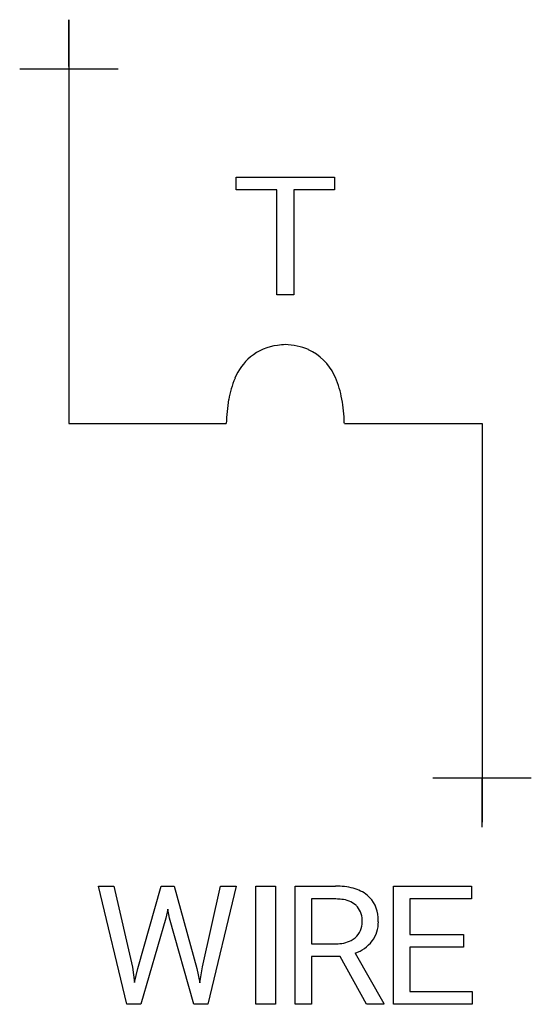
# Model space of a CAD drawing. Extents: x 5 to 11.9, y -1.9 to 11.4.
import ezdxf

# ---------------------------------------------------------------- set-up
doc = ezdxf.new("R2010")
doc.units = 0
doc.layers.add('DEFAULT_255_2_778', color=255, linetype='CONTINUOUS')

msp = doc.modelspace()

# ---------------------------------------------------------------- linework, layer by layer
at = {"layer": 'DEFAULT_255_2_778'}
for p, q in [((5.689, 10.749), (5.689, 11.377)), ((5.689, 11.377), (5.689, 5.953)), ((5.027, 10.716), (6.35, 10.716)), ((7.938, 9.089), (7.938, 9.26)), ((7.938, 9.26), (9.26, 9.26)), ((9.26, 9.26), (9.26, 9.089)), ((9.26, 9.26), (9.26, 9.26)), ((8.486, 9.089), (7.938, 9.089)), ((8.486, 7.679), (8.486, 9.089)), ((9.26, 9.089), (8.711, 9.089)), ((8.711, 9.089), (8.711, 7.679)), ((8.711, 7.679), (8.486, 7.679)), ((5.689, 5.953), (7.805, 5.953)), ((9.393, 5.953), (11.245, 5.953)), ((11.245, 5.953), (11.245, 0.595)), ((10.583, 1.191), (11.906, 1.191)), ((11.245, 0.529), (11.245, 1.191)), ((6.466, -1.852), (6.085, -0.265)), ((6.085, -0.265), (6.293, -0.265)), ((6.293, -0.265), (6.542, -1.351)), ((6.293, -0.265), (6.293, -0.265)), ((6.617, -1.372), (6.928, -0.265)), ((6.928, -0.265), (7.103, -0.265)), ((7.103, -0.265), (7.407, -1.372)), ((7.484, -1.35), (7.729, -0.265)), ((7.938, -0.265), (7.556, -1.852)), ((7.729, -0.265), (7.938, -0.265)), ((8.202, -1.852), (8.202, -0.265)), ((8.202, -0.265), (8.467, -0.265)), ((8.467, -0.265), (8.467, -1.852)), ((8.467, -0.265), (8.467, -0.265)), ((8.731, -1.852), (8.731, -0.265)), ((8.731, -0.265), (9.274, -0.265)), ((10.054, -1.852), (10.054, -0.265)), ((10.054, -0.265), (11.101, -0.265)), ((11.101, -0.265), (11.101, -0.437)), ((8.949, -0.437), (8.949, -1.039)), ((9.28, -0.437), (8.949, -0.437)), ((8.949, -0.437), (8.949, -0.437)), ((11.101, -0.437), (10.274, -0.437)), ((10.274, -0.437), (10.274, -0.912)), ((7.017, -0.574), (6.992, -0.695)), ((7.042, -0.695), (7.017, -0.574)), ((6.992, -0.695), (6.656, -1.852)), ((7.367, -1.852), (7.042, -0.695)), ((10.274, -0.912), (10.996, -0.912)), ((10.996, -0.912), (10.996, -1.083)), ((10.996, -0.912), (10.996, -0.912)), ((8.949, -1.039), (9.281, -1.039)), ((9.536, -1.165), (9.922, -1.839)), ((10.996, -1.083), (10.274, -1.083)), ((10.274, -1.083), (10.274, -1.681)), ((9.334, -1.21), (8.949, -1.21)), ((8.949, -1.21), (8.949, -1.852)), ((9.69, -1.852), (9.334, -1.21)), ((6.542, -1.351), (6.572, -1.561)), ((6.572, -1.561), (6.617, -1.372)), ((7.407, -1.372), (7.451, -1.564)), ((7.451, -1.564), (7.484, -1.35)), ((10.274, -1.681), (11.113, -1.681)), ((11.113, -1.681), (11.113, -1.852)), ((6.656, -1.852), (6.466, -1.852)), ((7.556, -1.852), (7.367, -1.852)), ((8.467, -1.852), (8.202, -1.852)), ((8.949, -1.852), (8.731, -1.852)), ((9.922, -1.852), (9.69, -1.852)), ((9.69, -1.852), (9.69, -1.852)), ((9.922, -1.839), (9.922, -1.852)), ((11.113, -1.852), (10.054, -1.852))]:
    msp.add_line(p, q, dxfattribs=at)
for centre, radius, start, end in [((8.642, 5.979), 1.033, 92.4046, 98.1807), ((8.575, 6.152), 0.86, 67.0084, 88.4147), ((8.583, 6.288), 0.719, 97.0196, 129.1117), ((8.626, 6.31), 0.694, 24.9159, 65.7868), ((8.627, 6.267), 0.764, 130.6786, 157.4349), ((9.115, 6.052), 1.296, 156.9428, 170.2024), ((8.181, 6.083), 1.194, 11.3762, 25.8196), ((9.976, 5.896), 2.172, 170.0018, 178.4895), ((7.378, 5.913), 2.015, 2.5562, 11.6036), ((6.717, 5.867), 2.677, 1.843, 2.9114), ((9.287, -1.165), 0.901, 75.4818, 90.8008), ((9.387, -0.78), 0.503, 51.4814, 75.5795), ((9.435, -0.703), 0.413, 2.4058, 49.9366), ((9.278, -1.074), 0.637, 82.9234, 89.8167), ((9.327, -0.783), 0.342, 51.0347, 85.011), ((9.379, -0.705), 0.25, 40.6641, 49.1684), ((9.337, -0.728), 0.296, 357.194, 38.7185), ((9.364, -0.753), 0.269, 310.1175, 2.2484), ((9.431, -0.751), 0.419, 323.3334, 1.1451), ((9.182, -0.741), 0.667, 359.9303, 4.7914), ((9.294, -0.614), 0.425, 268.2148, 296.795), ((9.342, -0.727), 0.303, 298.3828, 310.2501), ((9.377, -0.698), 0.494, 288.8606, 322.1912)]:
    msp.add_arc(centre, radius, start, end, dxfattribs=at)

doc.saveas('drawing.dxf')
